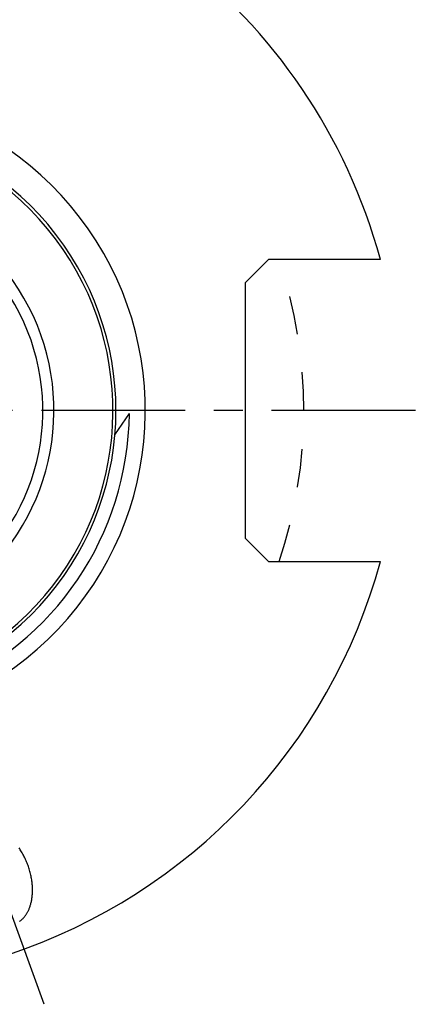
# Model space of a CAD drawing. Units: millimetres. Extents: x 0 to 594, y 0 to 420.
# Drawn here: x 139 to 173, y 186 to 270 of the extents above; entities that cross this region are included whole.
import ezdxf

# ---------------------------------------------------------------- set-up
doc = ezdxf.new("R2010")
doc.units = ezdxf.units.MM
doc.header["$LTSCALE"] = 32.67
doc.linetypes.add('CENTER', pattern=[0.6, 0.375, -0.075, 0.075, -0.075])
doc.linetypes.add('HIDDEN', pattern=[0.2, 0.1, -0.1])
for name, color, linetype in [('30252547_AXIS', 7, 'CONTINUOUS'), ('606680072-000_AXIS', 7, 'CONTINUOUS'), ('606680072-000_CL', 7, 'CONTINUOUS'), ('606680072-000_HL', 7, 'CONTINUOUS')]:
    doc.layers.add(name, color=color, linetype=linetype)

msp = doc.modelspace()

# ---------------------------------------------------------------- linework, layer by layer
at = {"layer": '30252547_AXIS', "color": 1, "linetype": 'CENTER'}
msp.add_line((173.0491, 236.719), (73.0491, 236.719), dxfattribs=at)
at = {"layer": '606680072-000_AXIS', "color": 1, "linetype": 'CENTER'}
msp.add_line((141.4326, 186.2108), (103.0307, 291.719), dxfattribs=at)
at = {"layer": '606680072-000_CL', "color": 7, "linetype": 'CONTINUOUS'}
for p, q in [((160.5491, 249.569), (158.5491, 247.569)), ((170.0751, 249.569), (160.5491, 249.569)), ((158.5491, 247.569), (158.5491, 225.869)), ((147.4613, 234.6469), (148.6913, 236.4615)), ((158.5491, 225.869), (160.5491, 223.869)), ((160.5491, 223.869), (170.0751, 223.869))]:
    msp.add_line(p, q, dxfattribs=at)
for points in [[(140.058, 198.028), (140.0202, 198.1292), (139.9808, 198.2298), (139.9398, 198.3295), (139.8974, 198.4282), (139.8535, 198.526), (139.8082, 198.6226), (139.7615, 198.718), (139.7136, 198.8121), (139.6645, 198.9047), (139.6142, 198.9958), (139.5628, 199.0855), (139.5105, 199.1734), (139.4572, 199.2596), (139.403, 199.3441), (139.3481, 199.4267), (139.2925, 199.5075)], [(139.3332, 193.2705), (139.3675, 193.2944), (139.4016, 193.3193), (139.4354, 193.3451), (139.4689, 193.3719), (139.5021, 193.3997), (139.535, 193.4286), (139.5677, 193.4585), (139.6001, 193.4894), (139.6321, 193.5214), (139.6639, 193.5545), (139.6953, 193.5887), (139.7264, 193.6241), (139.7572, 193.6606), (139.7876, 193.6984), (139.8177, 193.7373), (139.8474, 193.7775), (139.8767, 193.8189), (139.9056, 193.8616), (139.9341, 193.9056), (139.9621, 193.951), (139.9896, 193.9977), (140.0167, 194.0458), (140.0432, 194.0953), (140.0693, 194.1463), (140.0947, 194.1987), (140.1196, 194.2526), (140.1438, 194.308), (140.1674, 194.3649), (140.1903, 194.4234), (140.2125, 194.4834), (140.2339, 194.545), (140.2545, 194.6083), (140.2743, 194.6731), (140.2932, 194.7396), (140.3112, 194.8077), (140.3283, 194.8774), (140.3444, 194.9488), (140.3594, 195.0219), (140.3734, 195.0966), (140.3862, 195.1729), (140.3978, 195.2509), (140.4083, 195.3305), (140.4174, 195.4118), (140.4253, 195.4946), (140.4318, 195.579), (140.4369, 195.6649), (140.4406, 195.7523), (140.4428, 195.8412), (140.4435, 195.9315), (140.4425, 196.0232), (140.4401, 196.1162), (140.4359, 196.2105), (140.4301, 196.3059), (140.4226, 196.4026), (140.4133, 196.5002), (140.4023, 196.5988), (140.3895, 196.6984), (140.3748, 196.7986), (140.3584, 196.8996), (140.3402, 197.0013), (140.3201, 197.1034), (140.2982, 197.206), (140.2744, 197.3089), (140.2488, 197.4119), (140.2214, 197.515), (140.1922, 197.6182), (140.1613, 197.7211), (140.1285, 197.8238), (140.0941, 197.9262), (140.058, 198.028)]]:
    msp.add_lwpolyline(points, dxfattribs=at)
for radius, start, end in [(48.75, 15.283172, 164.716828), (24.5, 156.613166, 118.035829), (25.6435, 292.31326, 359.42474), (48.75, 232.020128, 344.716828)]:
    msp.add_arc((123.0491, 236.719), radius, start, end, dxfattribs=at)
at = {"layer": '606680072-000_CL', "color": 9, "linetype": 'CONTINUOUS'}
for radius, start, end in [(27, 151.720835, 115.99888), (24.2466, 156.72346, 117.091563), (19.2185, 149.205472, 113.603046), (18.2708, 146.473021, 114.138592)]:
    msp.add_arc((123.0491, 236.719), radius, start, end, dxfattribs=at)
at = {"layer": '606680072-000_HL', "color": 6, "linetype": 'HIDDEN'}
msp.add_arc((123.0491, 236.719), 40.5, 341.497843, 18.502157, dxfattribs=at)

doc.saveas('drawing.dxf')
